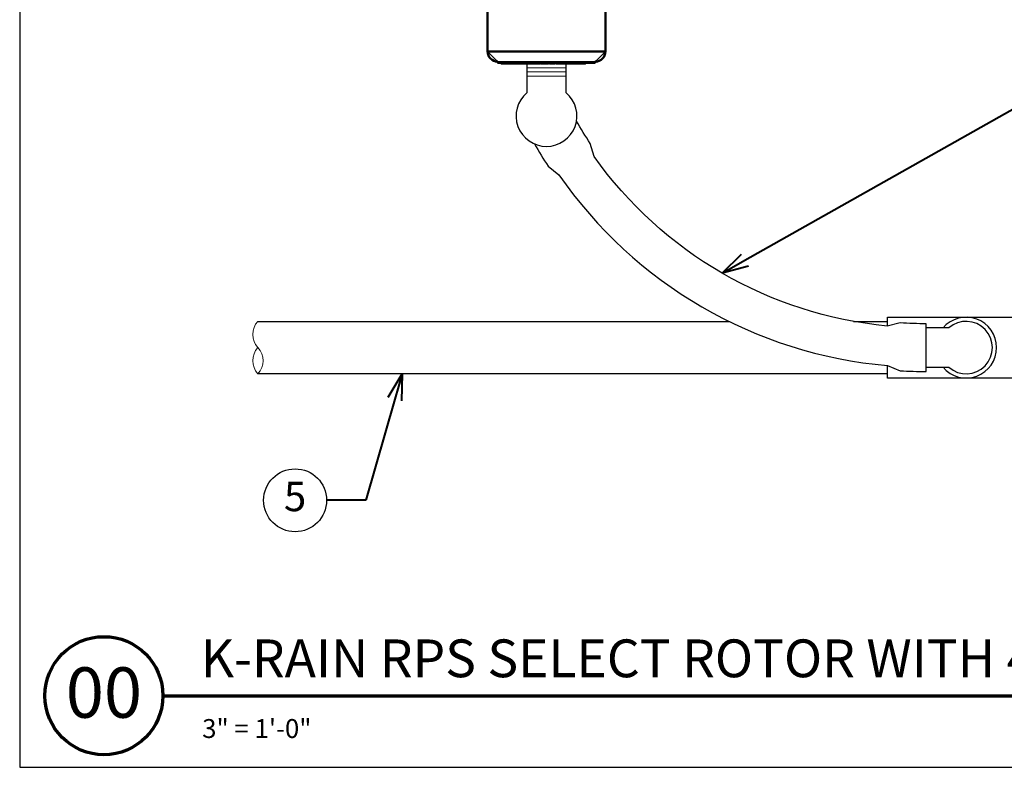
# Model space of a CAD drawing. Units: inches. Extents: x 0 to 29, y 0 to 28.5.
# Drawn here: x 0 to 18.8, y 0 to 14.3 of the extents above; entities that cross this region are included whole.
import ezdxf
from ezdxf import colors
from ezdxf.entities.mleader import LeaderData, LeaderLine
from ezdxf.enums import TextEntityAlignment as Align
from ezdxf.math import Vec2, Vec3

# ---------------------------------------------------------------- set-up
doc = ezdxf.new("R2010")
doc.units = ezdxf.units.IN
doc.header["$LTSCALE"] = 4
doc.header["$MEASUREMENT"] = 0
for name, color, linetype, lineweight in [('G-DETL-LABL-N', 2, 'Continuous', 40), ('G-DETL-LINE-FINE', 30, 'Continuous', 18), ('G-DETL-LINE-THIN', 7, 'Continuous', 25), ('G-DETL-LINE-WIDE', 2, 'Continuous', 50), ('G-DETL-TTLB', 4, 'Continuous', 70), ('G-DETL-TTLB-RDME', 11, 'Continuous', 25), ('G-DETL-TTLB-TEXT', 7, 'Continuous', 25)]:
    doc.layers.add(name, color=color, linetype=linetype, lineweight=lineweight)
doc.layers.add('G-DETL-NPLT', color=211, linetype='Continuous', lineweight=0, plot=False)
doc.layers.add('G-DETL-TTLB-VFRM-NPLT', color=121, linetype='Continuous', plot=False)
doc.styles.add('CALLOUT TITLE', font='arial.ttf')
doc.styles.add('DETAIL NUMBER', font='GOTHICB.TTF')
doc.styles.add('DETAIL TEXT', font='GOTHIC.TTF')
doc.styles.add('DETAIL TITLE', font='GOTHICB.TTF')
doc.styles.get("Standard").update_dxf_attribs({"font": 'simplex.shx'})

# ---------------------------------------------------------------- blocks, each defined once
blk = doc.blocks.new('LAFX-TAG-BUBBLE')
at = {"transparency": 16777216}
blk.add_circle((0, 0), 0.0125, dxfattribs=at)
at = {"transparency": 16777216, "style": 'CALLOUT TITLE'}
blk.add_attdef('00', text='', height=0.01167, dxfattribs=at).set_placement((0, 0), align=Align.MIDDLE)
blk = doc.blocks.new('_Open30')
at = {"color": 0, "linetype": 'ByBlock', "lineweight": -2}
for p, q in [((-1, 0.268), (0, 0)), ((0, 0), (-1, -0.268)), ((0, 0), (-1, 0))]:
    blk.add_line(p, q, dxfattribs=at)

msp = doc.modelspace()

# ---------------------------------------------------------------- linework, layer by layer
at = {"layer": 'G-DETL-LINE-FINE'}
for points in [[(8.922, 13.646), (9.112, 13.451)], [(10.971, 13.451), (9.116, 13.451)], [(10.971, 13.446), (9.116, 13.446)], [(9.652, 13.431), (9.18, 13.431)], [(9.917, 13.431), (9.667, 13.431)], [(10.419, 13.336), (9.669, 13.336)], [(10.079, 13.431), (9.938, 13.431)], [(10.203, 13.431), (10.105, 13.431)], [(10.333, 13.431), (10.23, 13.431)], [(10.786, 13.431), (10.347, 13.431)], [(10.419, 13.256), (9.669, 13.256)], [(10.419, 13.176), (9.669, 13.176)]]:
    msp.add_lwpolyline(points, dxfattribs=at)
for points in [[(11.167, 13.646), (10.976, 13.451, 0.406909)], [(4.544, 8.501, 0.4), (4.544, 8.001, -0.4), (4.544, 7.501, -0.4), (4.544, 8.001, -2.850876)]]:
    msp.add_lwpolyline(points, format="xyb", dxfattribs=at)
at = {"layer": 'G-DETL-LINE-THIN'}
for points in [[(9.669, 13.416), (9.669, 12.859, 2.726573), (10.419, 12.859), (10.419, 13.416)], [(9.816, 11.883, 0.01454), (10.076, 11.456), (10.281, 11.295, 0.223073), (16.542, 7.658), (16.784, 7.561, 0.01454), (17.284, 7.546), (17.284, 8.456, -0.016262), (16.784, 8.472), (16.535, 8.412, -0.217514), (10.95, 11.646), (10.878, 11.892, -0.016262), (10.616, 12.317)], [(17.284, 7.626), (17.713, 7.626, 2.21525), (17.713, 8.376), (17.284, 8.376)], [(17.602, 7.626, 2.726573), (17.602, 8.376)]]:
    msp.add_lwpolyline(points, format="xyb", dxfattribs=at)
for points in [[(4.544, 8.501), (13.523, 8.501)], [(15.896, 8.501), (16.544, 8.501)], [(16.544, 8.414), (16.544, 8.581), (19.544, 8.581), (19.544, 7.421), (16.544, 7.421), (16.544, 7.658)], [(16.544, 7.501), (4.544, 7.501)]]:
    msp.add_lwpolyline(points, dxfattribs=at)
at = {"layer": 'G-DETL-LINE-WIDE'}
msp.add_lwpolyline([(8.922, 19.201), (8.922, 13.646, 0.406909), (9.112, 13.451), (9.116, 13.451), (9.116, 13.431), (9.18, 13.431), (9.18, 13.416), (9.652, 13.416), (9.652, 13.431), (9.667, 13.431), (9.667, 13.416), (9.917, 13.416), (9.917, 13.431), (9.938, 13.431), (9.938, 13.416), (10.079, 13.416), (10.079, 13.431), (10.105, 13.431), (10.105, 13.416), (10.203, 13.416), (10.203, 13.431), (10.23, 13.431), (10.23, 13.416), (10.333, 13.416), (10.333, 13.431), (10.347, 13.431), (10.347, 13.416), (10.786, 13.416), (10.786, 13.431), (10.971, 13.431), (10.971, 13.451), (10.976, 13.451, 0.406909), (11.167, 13.646), (11.167, 19.201)], format="xyb", dxfattribs=at)
msp.add_lwpolyline([(8.922, 13.646), (11.167, 13.646)], dxfattribs=at)
at = {"layer": 'G-DETL-NPLT'}
for p, q in [((0.002, 0.601), (0.002, 0.001)), ((0.002, 0.001), (0.602, 0.001))]:
    msp.add_line(p, q, dxfattribs=at)
at = {"layer": 'G-DETL-TTLB'}
msp.add_line((2.733, 1.366), (28.043, 1.366), dxfattribs=at)
msp.add_circle((1.608, 1.366), 1.125, dxfattribs=at)
at = {"layer": 'G-DETL-TTLB-VFRM-NPLT'}
msp.add_lwpolyline([(0.002, 0.001), (29.002, 0.001), (29.002, 28.501), (0.002, 28.501)], close=True, dxfattribs=at)

# ---------------------------------------------------------------- texts
at = {"layer": 'G-DETL-TTLB-RDME', "style": 'DETAIL TEXT'}
msp.add_text('3" = 1\'-0"', height=0.36, dxfattribs=at).set_placement((3.481, 0.56))
at = {"layer": 'G-DETL-TTLB-TEXT', "style": 'DETAIL TITLE'}
msp.add_text('K-RAIN RPS SELECT ROTOR WITH 4" POP-UP', height=0.72, dxfattribs=at).set_placement((3.453, 1.718))
at = {"layer": 'G-DETL-TTLB-TEXT', "style": 'DETAIL NUMBER'}
msp.add_text('00', height=0.96, dxfattribs=at).set_placement((1.608, 0.946), align=Align.CENTER)

# ---------------------------------------------------------------- leaders
at = {"layer": 'G-DETL-LABL-N'}
ml = msp.add_multileader_block('Standard', dxfattribs=at)
ml.set_content('LAFX-TAG-BUBBLE', color=256, scale=48)
ml.set_attribute('00', '3', width=0)
ml.set_leader_properties(color=256, linetype='ByLayer', lineweight=-1)
ml.set_arrow_properties(name='OPEN30')
ml.build(insert=Vec2(0, 0))
ml.multileader.update_dxf_attribs({"dogleg_length": 0.188, "arrow_head_size": 0.5, "scale": 4, "block_connection_type": 1})
ctx = ml.context
ctx.base_point, ctx.scale, ctx.char_height, ctx.arrow_head_size, ctx.landing_gap_size, ctx.plane_origin = Vec3(20.577, 13.05), 4, 0.36, 0.5, 0.2, Vec3(13.836, 10.411)
ctx.attachment_type = 1
notes = []
notes.append((ctx, [(0, (1, 1, 0), (19.827, 13.05), (1, 0), 0.75, [(0, [(13.391, 9.422)], 0, [])])]))
ctx.block.insert = Vec3(21.177, 13.05)
ml = msp.add_multileader_block('Standard', dxfattribs=at)
ml.set_content('LAFX-TAG-BUBBLE', color=256, scale=48)
ml.set_attribute('00', '5', width=0)
ml.set_leader_properties(color=256, linetype='ByLayer', lineweight=-1)
ml.set_arrow_properties(name='OPEN30')
ml.build(insert=Vec2(0, 0))
ml.multileader.update_dxf_attribs({"dogleg_length": 0.188, "arrow_head_size": 0.5, "scale": 4, "block_connection_type": 1})
ctx = ml.context
ctx.base_point, ctx.scale, ctx.char_height, ctx.arrow_head_size, ctx.landing_gap_size, ctx.plane_origin = Vec3(4.652, 5.09), 4, 0.36, 0.5, 0.2, Vec3(8.544, 7.501)
ctx.attachment_type = 1
notes.append((ctx, [(0, (1, 1, 0), (6.602, 5.09), (-1, 0), 0.75, [(0, [(7.292, 7.501)], 0, [])])]))
ctx.block.insert = Vec3(5.252, 5.09)
for ctx, leaders in notes:
    for number, flags, end, landing, length, lines in leaders:
        leader = LeaderData()
        leader.index, (leader.has_last_leader_line, leader.has_dogleg_vector, leader.attachment_direction) = number, flags
        leader.last_leader_point, leader.dogleg_vector, leader.dogleg_length = Vec3(end), Vec3(landing), length
        for number, points, colour, breaks in lines:
            line = LeaderLine()
            line.index, line.vertices, line.color, line.breaks = number, Vec3.list(points), colors.encode_raw_color(colour), breaks
            leader.lines.append(line)
        ctx.leaders.append(leader)

doc.saveas('drawing.dxf')
